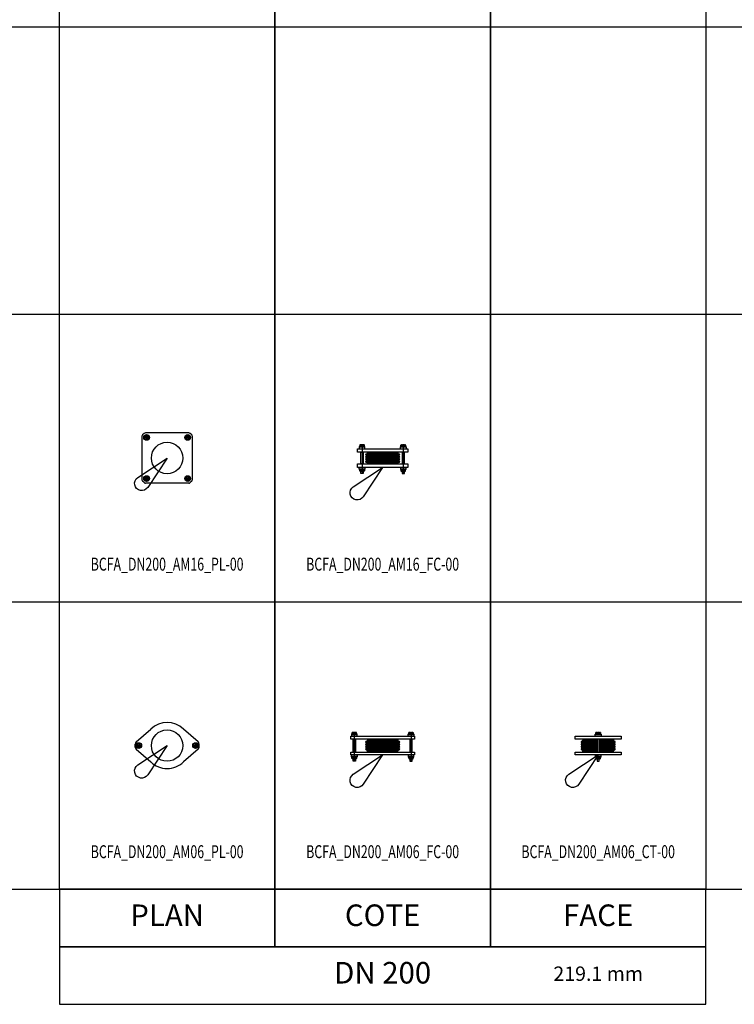
# Model space of a CAD drawing. Units: centimetres. Extents: x 67634 to 75027, y 77160 to 80120.
# Drawn here: x 73549 to 74047, y 77160 to 77845 of the extents above; entities that cross this region are included whole.
import ezdxf
from ezdxf.enums import TextEntityAlignment as Align

# ---------------------------------------------------------------- set-up
doc = ezdxf.new("R2010")
doc.units = ezdxf.units.CM
doc.styles.add('C_ARIAL', font='ARIAL.TTF', dxfattribs={"width": 0.9})
doc.styles.add('C_ROMANS', font='romans.shx')

# ---------------------------------------------------------------- blocks, each defined once
blk = doc.blocks.new('BCFA_DN200_AM16_FC-00')
at = {"linetype": 'ByBlock'}
for p, q in [((-16.3, 14.36), (-16.3, 14.18)), ((-16.3, 14.18), (-12.31, 14.18)), ((-12.31, 14.18), (-16.3, 14.18)), ((-16.3, 14.18), (-16.3, 13)), ((-12.49, 14.55), (-16.11, 14.55)), ((-15.89, 15.46), (-15.89, 14.55)), ((-15.89, 14.55), (-12.72, 14.55)), ((-12.93, 15.68), (-15.67, 15.68)), ((-14.95, 14.55), (-14.95, 15.31)), ((-14.3, 15.68), (-14.3, -4.32)), ((-13.65, 14.55), (-13.65, 15.31)), ((-12.72, 14.55), (-12.72, 15.46)), ((-12.31, 14.18), (-12.31, 14.36)), ((-12.31, 13), (-12.31, 14.18)), ((12.31, 14.18), (12.31, 14.36)), ((16.3, 14.18), (12.31, 14.18)), ((12.31, 13), (12.31, 14.18)), ((12.31, 14.18), (16.3, 14.18)), ((12.49, 14.55), (16.11, 14.55)), ((12.72, 14.55), (12.72, 15.46)), ((15.89, 14.55), (12.72, 14.55)), ((12.93, 15.68), (15.67, 15.68)), ((13.65, 14.55), (13.65, 15.31)), ((14.3, 15.68), (14.3, -4.32)), ((14.95, 14.55), (14.95, 15.31)), ((15.89, 15.46), (15.89, 14.55)), ((16.3, 14.36), (16.3, 14.18)), ((16.3, 14.18), (16.3, 13)), ((-11.48, 9.4), (11.48, 9.4)), ((-11.48, 9.4), (-11.48, 9.4)), ((-11.48, 8.57), (11.48, 8.57)), ((-11.48, 8.57), (-11.48, 8.57)), ((-11.48, 7.74), (11.48, 7.74)), ((-11.48, 6.91), (11.48, 6.91)), ((-11.48, 6.91), (-11.48, 6.91)), ((-11.48, 6.91), (-11.48, 6.91)), ((-10.65, 10.5), (-10.65, 10.22)), ((-10.65, 10.22), (10.65, 10.22)), ((10.65, 10.5), (10.65, 10.22)), ((11.48, 9.4), (11.48, 9.4)), ((11.48, 8.57), (11.48, 8.57)), ((11.48, 6.91), (11.48, 6.91)), ((11.48, 6.91), (11.48, 6.91)), ((-16.3, -1.18), (-16.3, 0)), ((-12.31, 0), (-12.31, -1.18)), ((-11.48, 6.09), (11.48, 6.09)), ((-11.48, 5.26), (11.48, 5.26)), ((-11.48, 5.26), (-11.48, 5.26)), ((-11.48, 5.26), (-11.06, 5.26)), ((-11.48, 5.26), (-11.48, 5.26)), ((-11.48, 5.26), (-11.48, 5.26)), ((-11.48, 4.43), (11.48, 4.43)), ((-11.48, 3.6), (11.48, 3.6)), ((-11.48, 3.6), (-11.48, 3.6)), ((-11.48, 3.6), (-11.48, 3.6)), ((-11.48, 3.6), (-11.48, 3.6)), ((-11.48, 3.6), (-11.48, 3.6)), ((-10.65, 2.78), (10.65, 2.78)), ((-10.65, 2.5), (-10.65, 2.78)), ((10.65, 2.5), (10.65, 2.78)), ((11.48, 5.26), (11.06, 5.26)), ((11.48, 5.26), (11.48, 5.26)), ((11.48, 5.26), (11.48, 5.26)), ((11.48, 5.26), (11.48, 5.26)), ((11.48, 3.6), (11.48, 3.6)), ((11.48, 3.6), (11.48, 3.6)), ((11.48, 3.6), (11.48, 3.6)), ((11.48, 3.6), (11.48, 3.6)), ((12.31, 0), (12.31, -1.18)), ((16.3, -1.18), (16.3, 0)), ((-16.3, -1.18), (-12.31, -1.18)), ((-16.3, -1.36), (-16.3, -1.18)), ((-12.31, -1.18), (-16.3, -1.18)), ((-12.49, -1.55), (-16.11, -1.55)), ((-15.89, -1.55), (-12.72, -1.55)), ((-15.89, -2.46), (-15.89, -1.55)), ((-12.93, -2.68), (-15.67, -2.68)), ((-14.95, -1.55), (-14.95, -2.31)), ((-13.65, -1.55), (-13.65, -2.31)), ((-12.72, -1.55), (-12.72, -2.46)), ((-12.31, -1.18), (-12.31, -1.36)), ((16.3, -1.18), (12.31, -1.18)), ((12.31, -1.18), (12.31, -1.36)), ((12.31, -1.18), (16.3, -1.18)), ((12.49, -1.55), (16.11, -1.55)), ((15.89, -1.55), (12.72, -1.55)), ((12.72, -1.55), (12.72, -2.46)), ((12.93, -2.68), (15.67, -2.68)), ((13.65, -1.55), (13.65, -2.31)), ((14.95, -1.55), (14.95, -2.31)), ((15.89, -2.46), (15.89, -1.55)), ((16.3, -1.36), (16.3, -1.18))]:
    blk.add_line(p, q, dxfattribs=at)
for points in [[(-17.5, 10.5), (-17.5, 13), (17.5, 13), (17.5, 10.5), (-17.5, 10.5)], [(-17.5, 2.5), (17.5, 2.5), (17.5, 0), (-17.5, 0), (-17.5, 2.5)]]:
    blk.add_lwpolyline(points, dxfattribs=at)
for points in [[(-15.1, 10.5), (-13.5, 10.5), (-13.5, 2.5), (-15.1, 2.5)], [(15.1, 10.5), (13.5, 10.5), (13.5, 2.5), (15.1, 2.5)], [(-15.1, -2.68), (-13.5, -2.68), (-13.5, -4.32), (-15.1, -4.32)], [(15.1, -2.68), (13.5, -2.68), (13.5, -4.32), (15.1, -4.32)]]:
    blk.add_lwpolyline(points, close=True, dxfattribs=at)
for centre, radius, start, end in [((-16.11, 14.36), 0.187, 90, 180), ((-15.67, 15.46), 0.216, 90, 180), ((-15.5, 15.08), 0.594, 22.68102, 91.10421), ((-14.41, 15.08), 0.594, 88.89579, 157.31898), ((-14.2, 15.08), 0.594, 22.68102, 91.10421), ((-13.1, 15.08), 0.594, 88.89579, 157.31898), ((-12.93, 15.46), 0.216, 0, 90), ((-12.49, 14.36), 0.187, 0, 90), ((12.49, 14.36), 0.187, 90, 180), ((12.93, 15.46), 0.216, 90, 180), ((13.1, 15.08), 0.594, 22.68102, 91.10421), ((14.2, 15.08), 0.594, 88.89579, 157.31898), ((14.41, 15.08), 0.594, 22.68102, 91.10421), ((15.5, 15.08), 0.594, 88.89579, 157.31898), ((15.67, 15.46), 0.216, 0, 90), ((16.11, 14.36), 0.187, 0, 90), ((-11.48, 8.98), 0.414, 90, 270), ((-11.48, 7.33), 0.414, 90, 270), ((-11.48, 10.22), 0.828, 270, 0), ((-11.06, 8.16), 0.414, 270, 90), ((-11.06, 6.5), 0.414, 270, 90), ((11.48, 10.22), 0.828, 180, 270), ((11.06, 8.16), 0.414, 90, 270), ((11.06, 6.5), 0.414, 90, 270), ((11.48, 8.98), 0.414, 270, 90), ((11.48, 7.33), 0.414, 270, 90), ((-11.48, 5.67), 0.414, 90, 270), ((-11.48, 4.02), 0.414, 90, 270), ((-11.48, 2.78), 0.828, 0, 90), ((-11.06, 4.84), 0.414, 270, 90), ((11.06, 4.84), 0.414, 90, 270), ((11.48, 2.78), 0.828, 90, 180), ((11.48, 5.67), 0.414, 270, 90), ((11.48, 4.02), 0.414, 270, 90), ((-16.11, -1.36), 0.187, 180, 270), ((-15.67, -2.46), 0.216, 180, 270), ((-15.5, -2.08), 0.594, 268.89579, 337.31898), ((-14.41, -2.08), 0.594, 202.68102, 271.10421), ((-14.2, -2.08), 0.594, 268.89579, 337.31898), ((-13.1, -2.08), 0.594, 202.68102, 271.10421), ((-12.93, -2.46), 0.216, 270, 360), ((-12.49, -1.36), 0.187, 270, 360), ((12.49, -1.36), 0.187, 180, 270), ((12.93, -2.46), 0.216, 180, 270), ((13.1, -2.08), 0.594, 268.89579, 337.31898), ((14.2, -2.08), 0.594, 202.68102, 271.10421), ((14.41, -2.08), 0.594, 268.89579, 337.31898), ((15.5, -2.08), 0.594, 202.68102, 271.10421), ((15.67, -2.46), 0.216, 270, 0), ((16.11, -1.36), 0.187, 270, 0)]:
    blk.add_arc(centre, radius, start, end, dxfattribs=at)
blk = doc.blocks.new('BCFA_DN200_AM16_PL-00')
at = {"linetype": 'ByBlock'}
for p, q in [((-17.5, 15.13), (-17.5, -15.13)), ((-16.04, 17.12), (-17.12, 16.04)), ((-16.3, 14.3), (-12.31, 14.3)), ((15.13, 17.5), (-15.13, 17.5)), ((-14.3, 16.3), (-14.3, 12.31)), ((12.31, 14.3), (16.3, 14.3)), ((14.3, 16.3), (14.3, 12.31)), ((17.12, 16.04), (16.04, 17.12)), ((17.5, 15.13), (17.5, -15.13)), ((-14.3, -12.31), (-14.3, -16.3)), ((14.3, -12.31), (14.3, -16.3)), ((-16.04, -17.12), (-17.12, -16.04)), ((-16.3, -14.3), (-12.31, -14.3)), ((15.13, -17.5), (-15.13, -17.5)), ((12.31, -14.3), (16.3, -14.3)), ((17.12, -16.04), (16.04, -17.12))]:
    blk.add_line(p, q, dxfattribs=at)
for centre, radius in [((-14.3, 14.3), 1.99), ((-14.3, 14.3), 1.99), ((-14.3, 14.3), 1.59), ((-14.3, 14.3), 0.8), ((14.3, 14.3), 1.99), ((14.3, 14.3), 1.99), ((14.3, 14.3), 1.59), ((14.3, 14.3), 0.8), ((0, 0), 10.96), ((-14.3, -14.3), 1.99), ((-14.3, -14.3), 1.99), ((-14.3, -14.3), 1.59), ((-14.3, -14.3), 0.8), ((14.3, -14.3), 1.99), ((14.3, -14.3), 1.99), ((14.3, -14.3), 1.59), ((14.3, -14.3), 0.8)]:
    blk.add_circle(centre, radius, dxfattribs=at)
for centre, start, end in [((-16.2, 15.13), 135, 180), ((-15.13, 16.2), 90, 135), ((15.13, 16.2), 45, 90), ((16.2, 15.13), 0, 45), ((-16.2, -15.13), 180, 225), ((-15.13, -16.2), 225, 270), ((15.13, -16.2), 270, 315), ((16.2, -15.13), 315, 0)]:
    blk.add_arc(centre, 1.3, start, end, dxfattribs=at)
blk = doc.blocks.new('BCFA_DN200_AM06_PL-00')
at = {"linetype": 'ByBlock'}
for p, q in [((-21.55, 2.59), (-11.31, 11.31)), ((21.55, 2.59), (11.31, 11.31)), ((-22.25, -1.07), (-22.25, 1.07)), ((-17.76, 0), (-21.75, 0)), ((-19.76, 1.99), (-19.76, -1.99)), ((17.76, 0), (21.75, 0)), ((19.76, 1.99), (19.76, -1.99)), ((22.25, -1.07), (22.25, 1.07)), ((-21.55, -2.59), (-11.31, -11.31)), ((21.55, -2.59), (11.31, -11.31))]:
    blk.add_line(p, q, dxfattribs=at)
for centre, radius in [((0, 0), 10.96), ((-19.76, 0), 1.99), ((-19.76, 0), 1.59), ((-19.76, 0), 0.8), ((19.76, 0), 1.99), ((19.76, 0), 1.59), ((19.76, 0), 0.8)]:
    blk.add_circle(centre, radius, dxfattribs=at)
for centre, radius, start, end in [((0, 0), 16, 45, 135), ((-20.26, 1.07), 1.99, 130.43478, 180), ((20.26, 1.07), 1.99, 0, 49.56522), ((-20.26, -1.07), 1.99, 180, 229.56522), ((20.26, -1.07), 1.99, 310.43478, 0), ((0, 0), 16, 225, 315)]:
    blk.add_arc(centre, radius, start, end, dxfattribs=at)
blk = doc.blocks.new('BCFA_DN200_AM06_FC-00')
at = {"linetype": 'ByBlock'}
for p, q in [((-21.75, 14.36), (-21.75, 14.18)), ((-21.75, 14.18), (-17.76, 14.18)), ((-17.76, 14.18), (-21.75, 14.18)), ((-21.75, 14.18), (-21.75, 13)), ((-17.95, 14.55), (-21.56, 14.55)), ((-21.34, 15.46), (-21.34, 14.55)), ((-21.34, 14.55), (-18.17, 14.55)), ((-18.39, 15.68), (-21.12, 15.68)), ((-20.41, 14.55), (-20.41, 15.31)), ((-19.76, 15.68), (-19.76, -4.32)), ((-19.1, 14.55), (-19.1, 15.31)), ((-18.17, 14.55), (-18.17, 15.46)), ((-17.76, 14.18), (-17.76, 14.36)), ((-17.76, 13), (-17.76, 14.18)), ((17.76, 14.18), (17.76, 14.36)), ((21.75, 14.18), (17.76, 14.18)), ((17.76, 13), (17.76, 14.18)), ((17.76, 14.18), (21.75, 14.18)), ((17.95, 14.55), (21.56, 14.55)), ((18.17, 14.55), (18.17, 15.46)), ((21.34, 14.55), (18.17, 14.55)), ((18.39, 15.68), (21.12, 15.68)), ((19.1, 14.55), (19.1, 15.31)), ((19.76, 15.68), (19.76, -4.32)), ((20.41, 14.55), (20.41, 15.31)), ((21.34, 15.46), (21.34, 14.55)), ((21.75, 14.36), (21.75, 14.18)), ((21.75, 14.18), (21.75, 13)), ((-11.48, 9.4), (11.48, 9.4)), ((-11.48, 9.4), (-11.48, 9.4)), ((-11.48, 8.57), (11.48, 8.57)), ((-11.48, 8.57), (-11.48, 8.57)), ((-11.48, 7.74), (11.48, 7.74)), ((-11.48, 6.91), (11.48, 6.91)), ((-11.48, 6.91), (-11.48, 6.91)), ((-11.48, 6.91), (-11.48, 6.91)), ((-10.65, 11), (-10.65, 10.22)), ((-10.65, 10.22), (10.65, 10.22)), ((10.65, 11), (10.65, 10.22)), ((11.48, 9.4), (11.48, 9.4)), ((11.48, 8.57), (11.48, 8.57)), ((11.48, 6.91), (11.48, 6.91)), ((11.48, 6.91), (11.48, 6.91)), ((-21.75, -1.18), (-21.75, 0)), ((-17.76, 0), (-17.76, -1.18)), ((-11.48, 6.09), (11.48, 6.09)), ((-11.48, 5.26), (11.48, 5.26)), ((-11.48, 5.26), (-11.48, 5.26)), ((-11.48, 5.26), (-11.06, 5.26)), ((-11.48, 5.26), (-11.48, 5.26)), ((-11.48, 5.26), (-11.48, 5.26)), ((-11.48, 4.43), (11.48, 4.43)), ((-11.48, 3.6), (11.48, 3.6)), ((-11.48, 3.6), (-11.48, 3.6)), ((-11.48, 3.6), (-11.48, 3.6)), ((-11.48, 3.6), (-11.48, 3.6)), ((-11.48, 3.6), (-11.48, 3.6)), ((-10.65, 2.78), (10.65, 2.78)), ((-10.65, 2), (-10.65, 2.78)), ((10.65, 2), (10.65, 2.78)), ((11.48, 5.26), (11.06, 5.26)), ((11.48, 5.26), (11.48, 5.26)), ((11.48, 5.26), (11.48, 5.26)), ((11.48, 5.26), (11.48, 5.26)), ((11.48, 3.6), (11.48, 3.6)), ((11.48, 3.6), (11.48, 3.6)), ((11.48, 3.6), (11.48, 3.6)), ((11.48, 3.6), (11.48, 3.6)), ((17.76, 0), (17.76, -1.18)), ((21.75, -1.18), (21.75, 0)), ((-21.75, -1.18), (-17.76, -1.18)), ((-21.75, -1.36), (-21.75, -1.18)), ((-17.76, -1.18), (-21.75, -1.18)), ((-17.95, -1.55), (-21.56, -1.55)), ((-21.34, -1.55), (-18.17, -1.55)), ((-21.34, -2.46), (-21.34, -1.55)), ((-18.39, -2.68), (-21.12, -2.68)), ((-20.41, -1.55), (-20.41, -2.31)), ((-19.1, -1.55), (-19.1, -2.31)), ((-18.17, -1.55), (-18.17, -2.46)), ((-17.76, -1.18), (-17.76, -1.36)), ((21.75, -1.18), (17.76, -1.18)), ((17.76, -1.18), (17.76, -1.36)), ((17.76, -1.18), (21.75, -1.18)), ((17.95, -1.55), (21.56, -1.55)), ((21.34, -1.55), (18.17, -1.55)), ((18.17, -1.55), (18.17, -2.46)), ((18.39, -2.68), (21.12, -2.68)), ((19.1, -1.55), (19.1, -2.31)), ((20.41, -1.55), (20.41, -2.31)), ((21.34, -2.46), (21.34, -1.55)), ((21.75, -1.36), (21.75, -1.18))]:
    blk.add_line(p, q, dxfattribs=at)
for points in [[(-22.25, 11), (-22.25, 13), (22.25, 13), (22.25, 11), (-22.25, 11)], [(-22.25, 2), (22.25, 2), (22.25, 0), (-22.25, 0), (-22.25, 2)]]:
    blk.add_lwpolyline(points, dxfattribs=at)
for points in [[(-20.56, 11), (-18.96, 11), (-18.96, 2), (-20.56, 2)], [(20.56, 11), (18.96, 11), (18.96, 2), (20.56, 2)], [(-20.56, -2.68), (-18.96, -2.68), (-18.96, -4.32), (-20.56, -4.32)], [(20.56, -2.68), (18.96, -2.68), (18.96, -4.32), (20.56, -4.32)]]:
    blk.add_lwpolyline(points, close=True, dxfattribs=at)
for centre, radius, start, end in [((-21.56, 14.36), 0.187, 90, 180), ((-21.12, 15.46), 0.216, 90, 180), ((-20.96, 15.08), 0.594, 22.68102, 91.10421), ((-19.86, 15.08), 0.594, 88.89579, 157.31898), ((-19.65, 15.08), 0.594, 22.68102, 91.10421), ((-18.55, 15.08), 0.594, 88.89579, 157.31898), ((-18.39, 15.46), 0.216, 0, 90), ((-17.95, 14.36), 0.187, 0, 90), ((17.95, 14.36), 0.187, 90, 180), ((18.39, 15.46), 0.216, 90, 180), ((18.55, 15.08), 0.594, 22.68102, 91.10421), ((19.65, 15.08), 0.594, 88.89579, 157.31898), ((19.86, 15.08), 0.594, 22.68102, 91.10421), ((20.96, 15.08), 0.594, 88.89579, 157.31898), ((21.12, 15.46), 0.216, 0, 90), ((21.56, 14.36), 0.187, 0, 90), ((-11.48, 8.98), 0.414, 90, 270), ((-11.48, 7.33), 0.414, 90, 270), ((-11.48, 10.22), 0.828, 270, 0), ((-11.06, 8.16), 0.414, 270, 90), ((-11.06, 6.5), 0.414, 270, 90), ((11.48, 10.22), 0.828, 180, 270), ((11.06, 8.16), 0.414, 90, 270), ((11.06, 6.5), 0.414, 90, 270), ((11.48, 8.98), 0.414, 270, 90), ((11.48, 7.33), 0.414, 270, 90), ((-11.48, 5.67), 0.414, 90, 270), ((-11.48, 4.02), 0.414, 90, 270), ((-11.48, 2.78), 0.828, 0, 90), ((-11.06, 4.84), 0.414, 270, 90), ((11.06, 4.84), 0.414, 90, 270), ((11.48, 2.78), 0.828, 90, 180), ((11.48, 5.67), 0.414, 270, 90), ((11.48, 4.02), 0.414, 270, 90), ((-21.56, -1.36), 0.187, 180, 270), ((-21.12, -2.46), 0.216, 180, 270), ((-20.96, -2.08), 0.594, 268.89579, 337.31898), ((-19.86, -2.08), 0.594, 202.68102, 271.10421), ((-19.65, -2.08), 0.594, 268.89579, 337.31898), ((-18.55, -2.08), 0.594, 202.68102, 271.10421), ((-18.39, -2.46), 0.216, 270, 360), ((-17.95, -1.36), 0.187, 270, 360), ((17.95, -1.36), 0.187, 180, 270), ((18.39, -2.46), 0.216, 180, 270), ((18.55, -2.08), 0.594, 268.89579, 337.31898), ((19.65, -2.08), 0.594, 202.68102, 271.10421), ((19.86, -2.08), 0.594, 268.89579, 337.31898), ((20.96, -2.08), 0.594, 202.68102, 271.10421), ((21.12, -2.46), 0.216, 270, 0), ((21.56, -1.36), 0.187, 270, 0)]:
    blk.add_arc(centre, radius, start, end, dxfattribs=at)
blk = doc.blocks.new('BCFA_DN200_AM06_CT-00')
at = {"linetype": 'ByBlock'}
for p, q in [((-1.99, 14.18), (-1.99, 14.36)), ((1.99, 14.18), (-1.99, 14.18)), ((-1.99, 13), (-1.99, 14.18)), ((-1.99, 14.18), (1.99, 14.18)), ((-1.81, 14.55), (1.81, 14.55)), ((-1.59, 14.55), (-1.59, 15.46)), ((1.59, 14.55), (-1.59, 14.55)), ((-1.37, 15.68), (1.37, 15.68)), ((-0.65, 14.55), (-0.65, 15.31)), ((0.65, 14.55), (0.65, 15.31)), ((1.59, 15.46), (1.59, 14.55)), ((1.99, 14.36), (1.99, 14.18)), ((1.99, 14.18), (1.99, 13)), ((-11.48, 9.4), (-0.8, 9.4)), ((-11.48, 9.4), (-11.48, 9.4)), ((-11.48, 8.57), (-0.8, 8.57)), ((-11.48, 8.57), (-11.48, 8.57)), ((-11.48, 7.74), (-0.8, 7.74)), ((-11.48, 6.91), (-0.8, 6.91)), ((-11.48, 6.91), (-11.48, 6.91)), ((-11.48, 6.91), (-11.48, 6.91)), ((-10.65, 11), (-10.65, 10.22)), ((-10.65, 10.22), (-0.8, 10.22)), ((0.8, 10.22), (10.65, 10.22)), ((0.8, 9.4), (11.48, 9.4)), ((0.8, 8.57), (11.48, 8.57)), ((0.8, 7.74), (11.48, 7.74)), ((0.8, 6.91), (11.48, 6.91)), ((10.65, 11), (10.65, 10.22)), ((11.48, 9.4), (11.48, 9.4)), ((11.48, 8.57), (11.48, 8.57)), ((11.48, 6.91), (11.48, 6.91)), ((11.48, 6.91), (11.48, 6.91)), ((-11.48, 6.09), (-0.8, 6.09)), ((-11.48, 5.26), (-11.48, 5.26)), ((-11.48, 5.26), (-11.06, 5.26)), ((-11.48, 5.26), (-11.48, 5.26)), ((-11.48, 5.26), (-11.48, 5.26)), ((-11.48, 4.43), (-0.8, 4.43)), ((-11.48, 3.6), (-0.8, 3.6)), ((-11.48, 3.6), (-11.48, 3.6)), ((-11.48, 3.6), (-11.48, 3.6)), ((-11.48, 3.6), (-11.48, 3.6)), ((-11.48, 3.6), (-11.48, 3.6)), ((-11.06, 5.26), (-0.8, 5.26)), ((-10.65, 2.78), (-0.8, 2.78)), ((-10.65, 2), (-10.65, 2.78)), ((-1.99, 0), (-1.99, -1.18)), ((0.8, 6.09), (11.48, 6.09)), ((0.8, 5.26), (11.48, 5.26)), ((0.8, 4.43), (11.48, 4.43)), ((0.8, 3.6), (11.48, 3.6)), ((0.8, 2.78), (10.65, 2.78)), ((1.99, -1.18), (1.99, 0)), ((10.65, 2), (10.65, 2.78)), ((11.48, 5.26), (11.06, 5.26)), ((11.48, 5.26), (11.48, 5.26)), ((11.48, 5.26), (11.48, 5.26)), ((11.48, 5.26), (11.48, 5.26)), ((11.48, 3.6), (11.48, 3.6)), ((11.48, 3.6), (11.48, 3.6)), ((11.48, 3.6), (11.48, 3.6)), ((11.48, 3.6), (11.48, 3.6)), ((1.99, -1.18), (-1.99, -1.18)), ((-1.99, -1.18), (-1.99, -1.36)), ((-1.99, -1.18), (1.99, -1.18)), ((-1.81, -1.55), (1.81, -1.55)), ((1.59, -1.55), (-1.59, -1.55)), ((-1.59, -1.55), (-1.59, -2.46)), ((-1.37, -2.68), (1.37, -2.68)), ((-0.65, -1.55), (-0.65, -2.31)), ((0.65, -1.55), (0.65, -2.31)), ((1.59, -2.46), (1.59, -1.55)), ((1.99, -1.36), (1.99, -1.18))]:
    blk.add_line(p, q, dxfattribs=at)
for points in [[(-16, 11), (-16, 13), (16, 13), (16, 11), (-16, 11)], [(-16, 2), (16, 2), (16, 0), (-16, 0), (-16, 2)]]:
    blk.add_lwpolyline(points, dxfattribs=at)
for points in [[(0.8, 11), (-0.8, 11), (-0.8, 2), (0.8, 2)], [(0.8, -2.68), (-0.8, -2.68), (-0.8, -4.32), (0.8, -4.32)]]:
    blk.add_lwpolyline(points, close=True, dxfattribs=at)
for centre, radius, start, end in [((-1.81, 14.36), 0.187, 90, 180), ((-1.37, 15.46), 0.216, 90, 180), ((-1.2, 15.08), 0.594, 22.68102, 91.10421), ((-0.11, 15.08), 0.594, 88.89579, 157.31898), ((0.11, 15.08), 0.594, 22.68102, 91.10421), ((1.2, 15.08), 0.594, 88.89579, 157.31898), ((1.37, 15.46), 0.216, 0, 90), ((1.81, 14.36), 0.187, 0, 90), ((-11.48, 8.98), 0.414, 90, 270), ((-11.48, 7.33), 0.414, 90, 270), ((-11.48, 10.22), 0.828, 270, 0), ((-11.06, 8.16), 0.414, 270, 90), ((-11.06, 6.5), 0.414, 270, 90), ((11.48, 10.22), 0.828, 180, 270), ((11.06, 8.16), 0.414, 90, 270), ((11.06, 6.5), 0.414, 90, 270), ((11.48, 8.98), 0.414, 270, 90), ((11.48, 7.33), 0.414, 270, 90), ((-11.48, 5.67), 0.414, 90, 270), ((-11.48, 4.02), 0.414, 90, 270), ((-11.48, 2.78), 0.828, 0, 90), ((-11.06, 4.84), 0.414, 270, 90), ((11.06, 4.84), 0.414, 90, 270), ((11.48, 2.78), 0.828, 90, 180), ((11.48, 5.67), 0.414, 270, 90), ((11.48, 4.02), 0.414, 270, 90), ((-1.81, -1.36), 0.187, 180, 270), ((-1.37, -2.46), 0.216, 180, 270), ((-1.2, -2.08), 0.594, 268.89579, 337.31898), ((-0.11, -2.08), 0.594, 202.68102, 271.10421), ((0.11, -2.08), 0.594, 268.89579, 337.31898), ((1.2, -2.08), 0.594, 202.68102, 271.10421), ((1.37, -2.46), 0.216, 270, 0), ((1.81, -1.36), 0.187, 270, 0)]:
    blk.add_arc(centre, radius, start, end, dxfattribs=at)

msp = doc.modelspace()

# ---------------------------------------------------------------- linework, layer by layer
at = {"color": 8}
for p, q in [((68176.8, 77840.47), (75026.8, 77840.47)), ((68176.8, 77640.47), (75026.8, 77640.47)), ((68176.8, 77640.47), (75026.8, 77640.47)), ((68176.8, 77440.47), (75026.8, 77440.47)), ((68176.8, 77240.47), (75026.8, 77240.47))]:
    msp.add_line(p, q, dxfattribs=at)
for points in [[(73576.8, 80040.47), (73726.8, 80040.47), (73726.8, 77240.47), (73576.8, 77240.47)], [(73726.8, 80040.47), (73876.8, 80040.47), (73876.8, 77240.47), (73726.8, 77240.47)], [(73876.8, 80040.47), (74026.8, 80040.47), (74026.8, 77240.47), (73876.8, 77240.47)], [(73576.8, 77200.47), (73726.8, 77200.47), (73726.8, 77240.47), (73576.8, 77240.47)], [(73726.8, 77200.47), (73876.8, 77200.47), (73876.8, 77240.47), (73726.8, 77240.47)], [(73876.8, 77200.47), (74026.8, 77200.47), (74026.8, 77240.47), (73876.8, 77240.47)], [(73576.8, 77160.47), (74026.8, 77160.47), (74026.8, 77200.47), (73576.8, 77200.47)]]:
    msp.add_lwpolyline(points, close=True, dxfattribs=at)
at = {"color": 4}
for points in [[(73638.29, 77520.04, -1.224745), (73631.36, 77526.96), (73651.8, 77540.47)], [(73788.29, 77513.54, -1.224745), (73781.36, 77520.46), (73801.8, 77533.97)], [(73638.29, 77320.04, -1.224745), (73631.36, 77326.96), (73651.8, 77340.47)], [(73788.29, 77313.54, -1.224745), (73781.36, 77320.46), (73801.8, 77333.97)], [(73938.29, 77313.54, -1.224745), (73931.36, 77320.46), (73951.8, 77333.97)]]:
    msp.add_lwpolyline(points, format="xyb", close=True, dxfattribs=at)

# ---------------------------------------------------------------- block references
at = {"linetype": 'ByBlock'}
for name, p in [('BCFA_DN200_AM16_PL-00', (73651.8, 77540.47)), ('BCFA_DN200_AM16_FC-00', (73801.8, 77533.97)), ('BCFA_DN200_AM06_PL-00', (73651.8, 77340.47)), ('BCFA_DN200_AM06_FC-00', (73801.8, 77333.97)), ('BCFA_DN200_AM06_CT-00', (73951.8, 77333.97))]:
    msp.add_blockref(name, p, dxfattribs=at)

# ---------------------------------------------------------------- texts
at = {"linetype": 'ByBlock', "style": 'C_ROMANS', "width": 0.7}
for s, p in [('BCFA_DN200_AM16_PL-00', (73651.8, 77465.47)), ('BCFA_DN200_AM16_FC-00', (73801.8, 77465.47)), ('BCFA_DN200_AM06_PL-00', (73651.8, 77265.47)), ('BCFA_DN200_AM06_FC-00', (73801.8, 77265.47)), ('BCFA_DN200_AM06_CT-00', (73951.8, 77265.47))]:
    msp.add_text(s, height=9, dxfattribs=at).set_placement(p, align=Align.MIDDLE)
at = {"color": 8, "style": 'C_ARIAL'}
for s, height, p in [('PLAN', 15, (73651.8, 77220.47)), ('COTE', 15, (73801.8, 77220.47)), ('FACE', 15, (73951.8, 77220.47)), ('DN 200', 15, (73801.8, 77180.47)), ('219.1 mm', 10, (73951.8, 77180.47))]:
    msp.add_text(s, height=height, dxfattribs=at).set_placement(p, align=Align.MIDDLE)

doc.saveas('drawing.dxf')
